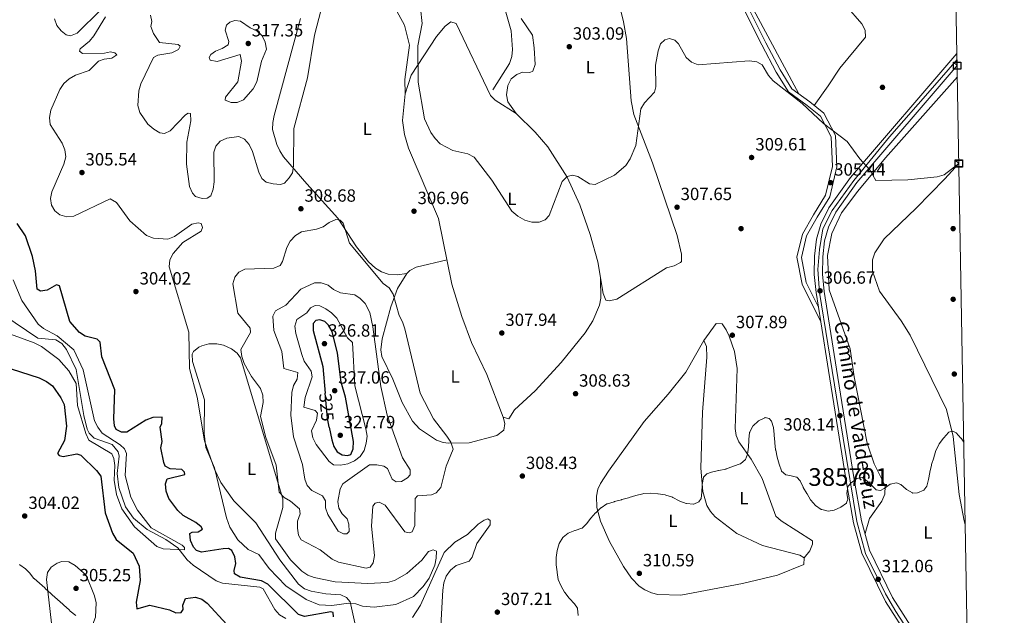
# Model space of a CAD drawing. Units: metres. Extents: x 615298 to 622276, y 4664606 to 4669349.
# Drawn here: x 621704 to 622261, y 4665952 to 4666289 of the extents above; entities that cross this region are included whole.
import ezdxf
from ezdxf.enums import TextEntityAlignment as Align

# ---------------------------------------------------------------- set-up
doc = ezdxf.new("R2010")
doc.units = ezdxf.units.M
doc.header["$MEASUREMENT"] = 0
for name, pattern in [('DGN Style 3', [122.03016, 87.1644, -34.86576]), ('DGN Style 4', [139.550204, 69.73152, -34.86576, 0.087164, -34.86576]), ('DGN Style 5', [61.01508, 26.14932, -34.86576])]:
    doc.linetypes.add(name, pattern=pattern)
for name, color, linetype, lineweight in [('Nivel 11', 7, 'Continuous', 0), ('Nivel 17', 7, 'Continuous', 0), ('Nivel 21', 7, 'Continuous', 0), ('Nivel 22', 7, 'Continuous', 0), ('Nivel 23', 7, 'Continuous', 0), ('Nivel 36', 7, 'Continuous', 0), ('Nivel 37', 7, 'Continuous', 0), ('Nivel 4', 7, 'Continuous', 0), ('Nivel 41', 7, 'Continuous', 0), ('Nivel 44', 7, 'Continuous', 0), ('Nivel 48', 7, 'Continuous', 0), ('Nivel 49', 7, 'Continuous', 0), ('Nivel 5', 7, 'Continuous', 0), ('Nivel 54', 7, 'Continuous', 0), ('Nivel 61', 7, 'Continuous', 0), ('Nivel 62', 7, 'Continuous', 0), ('Nivel 7', 7, 'Continuous', 0)]:
    doc.layers.add(name, color=color, linetype=linetype, lineweight=lineweight)
doc.styles.add('Style-Arial', font='txt')
doc.styles.add('Style-Arial Narrow', font='txt')
doc.styles.add('Style-Helvetica-Narrow-Oblique', font='txt')

# ---------------------------------------------------------------- blocks, each defined once
blk = doc.blocks.new('5PATER')
at = {"layer": 'Nivel 7', "linetype": 'Continuous', "lineweight": 0}
h = blk.add_hatch(color=51, dxfattribs=at)
edge = h.paths.add_edge_path()
edge.add_ellipse((0, 0), major_axis=(-1.1, -1.11), ratio=0.999422, start_angle=0, end_angle=360)
blk = doc.blocks.new('5PERFI')
at = {"layer": 'Nivel 17', "linetype": 'Continuous', "lineweight": 0}
h = blk.add_hatch(color=7, dxfattribs=at)
edge = h.paths.add_edge_path()
edge.add_arc((0, -0.01), 1.56, 315, 675)

msp = doc.modelspace()

# ---------------------------------------------------------------- linework, layer by layer
at = {"layer": 'Nivel 11', "color": 142, "linetype": 'DGN Style 3', "lineweight": 13}
for points in [[(621971.83, 4666249.61, 302.64), (621981.36, 4666264.43, 302.3), (621982.58, 4666268.35, 302.16), (621983.13, 4666272.4, 302), (621982.22, 4666282.88, 301.64), (621976.83, 4666302.47, 300.93), (621975.33, 4666314.39, 300.94), (621975.74, 4666328.59, 300.68), (621977.03, 4666336.22, 300.44), (621975.09, 4666345.17, 300.19), (621975.8, 4666353.14, 300.19), (621978.14, 4666364.81, 300.19), (621978.56, 4666389.23, 299.98), (621976.54, 4666402.37, 299.95), (621975.55, 4666414.02, 298.72)], [(621695.22, 4666121.88, 290.89), (621714.41, 4666108.96, 291.39), (621724.76, 4666107.89, 291.39), (621728.15, 4666105.87, 291.47), (621730.69, 4666102.54, 291.62), (621736.12, 4666091.07, 292.08), (621740.43, 4666065.02, 292.62), (621742.4, 4666057.32, 293.05), (621743.48, 4666055.04, 293.11), (621746.37, 4666052.23, 293.11), (621756.53, 4666048.75, 293.29), (621759.89, 4666044.57, 293.5), (621760.52, 4666042, 293.6), (621759.32, 4666032.24, 293.84), (621760.37, 4666024.34, 293.84), (621764.08, 4666013.46, 294.01), (621768.7, 4666006.93, 294.1), (621776.34, 4666000.51, 294.09), (621786.92, 4665994.89, 294.8), (621793.67, 4665990.19, 295.53), (621798.92, 4665983.48, 295.8), (621802.32, 4665980.44, 295.8), (621815.3, 4665971.47, 296.05), (621819.06, 4665970.16, 296.05), (621840.08, 4665967.96, 296.19), (621842.03, 4665967, 296.29), (621848.56, 4665955.19, 296.54), (621851.26, 4665952.24, 296.54), (621854.78, 4665950.16, 296.54)]]:
    msp.add_polyline3d(points, dxfattribs=at)
at = {"layer": 'Nivel 21', "color": 7, "linetype": 'Continuous', "lineweight": 0}
for points in [[(622157.45, 4666118.16, 306.37), (622146.86, 4666139.52, 305.88), (622143.95, 4666154.7, 305.88), (622147.08, 4666167.87, 305.88), (622153.3, 4666178.71, 306.13), (622160.22, 4666189.95, 305.64), (622164, 4666206.07, 305.64), (622163.25, 4666222.96, 305.64), (622157.23, 4666234.66, 305.39), (622149.8, 4666240.66, 305.39), (622139.25, 4666248.41, 305.15), (622132.3, 4666259.58, 305.15), (622124.07, 4666274.99, 304.17), (622114.69, 4666293.73, 303.92)], [(622240.76, 4665908.27, 314.81), (622222.14, 4665922.89, 314.74), (622213.27, 4665931.63, 313.59), (622207.76, 4665938.32, 313.23), (622194.04, 4665959.85, 312.11), (622180.74, 4665987.21, 311.7), (622176.04, 4666004.42, 311.14), (622171.72, 4666029.22, 309.86), (622161.85, 4666090.54, 307.7), (622157.45, 4666118.16, 307.29), (622156.13, 4666126.45, 307.17), (622154.82, 4666134.71, 307.05), (622153.75, 4666144.92, 306.81), (622153.97, 4666155.25, 306.23), (622155.11, 4666164.96, 305.98), (622157.44, 4666173.43, 306), (622162.05, 4666182.67, 305.82), (622174.22, 4666199.9, 305.55), (622234.5, 4666270.15, 304.14)], [(622240.66, 4665914.2, 314.8), (622225.19, 4665926.35, 314.74), (622216.67, 4665934.74, 313.59), (622211.49, 4665941.03, 313.23), (622198.06, 4665962.1, 312.11), (622185.06, 4665988.84, 311.7), (622180.54, 4666005.42, 311.14), (622176.25, 4666029.98, 309.86), (622166.39, 4666091.27, 307.7), (622159.38, 4666135.31, 307.05), (622158.36, 4666145.11, 306.81), (622158.56, 4666154.94, 306.23), (622159.64, 4666164.08, 305.98), (622161.76, 4666171.78, 306), (622166.01, 4666180.3, 305.82), (622177.86, 4666197.06, 305.55), (622234.62, 4666263.23, 304.22)]]:
    msp.add_polyline3d(points, dxfattribs=at)
at = {"layer": 'Nivel 21', "color": 7, "linetype": 'DGN Style 3', "lineweight": 0}
msp.add_polyline3d([(622156.13, 4666126.45, 306.37), (622149.25, 4666140.33, 305.88), (622146.51, 4666154.64, 305.88), (622149.43, 4666166.94, 305.88), (622155.45, 4666177.43, 306.13), (622162.57, 4666188.99, 305.64), (622166.51, 4666205.84, 305.64), (622165.73, 4666223.62, 305.64), (622159.21, 4666236.27, 305.39), (622151.33, 4666242.64, 305.39), (622141.12, 4666250.14, 305.15), (622134.47, 4666260.84, 305.15), (622126.29, 4666276.14, 304.17), (622116.88, 4666294.95, 303.92)], dxfattribs=at)
at = {"layer": 'Nivel 22', "color": 30, "linetype": 'DGN Style 5', "lineweight": 30, "elevation": 325, "flags": 128}
msp.add_lwpolyline([(621879.36, 4666058.58), (621878.35, 4666063.6), (621877.09, 4666077.67)], dxfattribs=at)
at = {"layer": 'Nivel 23', "color": 7, "linetype": 'DGN Style 4', "lineweight": 0}
msp.add_polyline3d([(622240.71, 4665911.23, 314.8), (622232.98, 4665917.26, 315.04), (622219.83, 4665928.04, 314.25), (622209.91, 4665938.82, 313.26), (622199.99, 4665954.14, 312.46), (622193.99, 4665964.19, 312.1), (622182.78, 4665987.05, 311.72), (622177.82, 4666005.16, 311.12), (622170.08, 4666052.27, 309.06), (622161.48, 4666105.65, 307.48), (622156.74, 4666134.77, 306.88), (622155.88, 4666147.71, 306.66), (622156.72, 4666159.19, 306.12), (622158.66, 4666170.84, 305.99), (622163.84, 4666181.19, 305.83), (622176.13, 4666198.23, 305.55), (622196.39, 4666222.82, 305.07), (622220.7, 4666250.58, 304.5), (622234.56, 4666266.69, 304.18)], dxfattribs=at)
at = {"layer": 'Nivel 36', "color": 92, "linetype": 'Continuous', "lineweight": 0}
for points in [[(622036.07, 4666327.76, 302.76), (622045.92, 4666287.99, 303.12), (622047.46, 4666278.53, 303.12), (622050.24, 4666243.33, 304.34), (622051.61, 4666235.46, 304.62), (622062.18, 4666208.21, 305.3), (622076.25, 4666166.98, 307.04), (622078.66, 4666156.39, 307.04), (622078.6, 4666152.38, 307.04), (622078.18, 4666151.76, 307.04), (622074.54, 4666149.87, 307.14), (622070.22, 4666148.79, 307.28), (622041.98, 4666131.06, 307.04), (622037.82, 4666130.01, 307.04), (622035.82, 4666130.43, 306.79), (622034.26, 4666134.24, 306.8), (622031.26, 4666152.11, 306.3), (622027.06, 4666167.54, 306.14), (622021.17, 4666184.33, 305.81), (622014.03, 4666199.99, 305.28), (622002.95, 4666217.22, 304.62), (621995.9, 4666225.64, 304.34), (621985.08, 4666236.16, 303.85), (621980.32, 4666242.79, 303.85), (621979.71, 4666246.76, 304.04), (621980.35, 4666251.96, 304.17), (621982.23, 4666255.8, 304.1), (621985.54, 4666258.24, 303.83), (621988.71, 4666259.43, 303.61), (621992.87, 4666259.24, 303.44), (621994.49, 4666260.06, 303.36)], [(621915.45, 4666297.8, 306.41), (621921.93, 4666286.06, 305.71), (621924.76, 4666274.85, 305.14), (621922.21, 4666255.32, 305.09), (621922.34, 4666247.23, 304.83)], [(622119.4, 4666295.1, 303.6), (622145.11, 4666247.21, 304.83)], [(622153.78, 4666240.67, 305.08), (622161.72, 4666251.74, 304.24), (622168.28, 4666261.82, 304.83), (622182.7, 4666279.34, 304.58), (622182.54, 4666283.34, 304.58), (622180.72, 4666286.92, 304.47), (622171.9, 4666297.14, 303.85)], [(621923.29, 4666145.58, 308.02), (621917.75, 4666144.69, 309), (621912.62, 4666145.05, 309.24), (621908.86, 4666146.44, 309.46), (621905.46, 4666148.59, 309.68), (621901.59, 4666152.14, 309.71), (621894.86, 4666160.55, 309.57), (621884.19, 4666176.87, 309.97), (621866.75, 4666196.21, 309), (621853.52, 4666211.54, 311.45), (621851.38, 4666214.89, 311.61), (621849.78, 4666218.58, 311.63), (621847.32, 4666227.11, 312.18), (621847.4, 4666231.11, 312.22), (621848.12, 4666235, 312.18), (621863.13, 4666289.95, 311.45)], [(621994.49, 4666260.06, 303.36), (621995.82, 4666263.94, 303.21), (621995.27, 4666273.22, 302.63), (621994.29, 4666280.4, 302.87), (621987.97, 4666289.94, 302.87)], [(621985.08, 4666236.16, 303.85), (621973.24, 4666243.68, 304.1), (621970.61, 4666246.25, 304.1), (621951.26, 4666287.07, 304.1), (621948.14, 4666288.01, 304.34), (621945.03, 4666285.61, 304.2), (621940.07, 4666279.64, 304.2), (621925.65, 4666257.83, 304.78), (621922.34, 4666247.23, 305.1), (621920.86, 4666232.11, 305.32), (621921.96, 4666224.18, 305.36), (621924.28, 4666216.52, 305.47), (621941.26, 4666176.63, 306.69), (621948.79, 4666139.41, 307.28), (621954.4, 4666121.22, 307.3), (621959.89, 4666106.42, 307.53), (621968.52, 4666088.38, 307.76), (621977.7, 4666064.26, 308.51), (621980.95, 4666063.19, 308.51), (621984.19, 4666068.26, 308.51), (621995.9, 4666079.16, 308.3), (622010.48, 4666095.03, 307.35), (622024.14, 4666111.98, 307.28), (622028.43, 4666118.67, 306.95), (622032.33, 4666127.58, 306.79), (622033.08, 4666131.5, 306.79), (622032.88, 4666142.42, 306.79)], [(622182.5, 4665998.25, 311.2), (622185.06, 4666006.85, 310.95), (622191.92, 4666016.66, 310.23), (622193.71, 4666020.53, 309.98), (622193.85, 4666025.24, 309.97), (622187.7, 4666037.77, 309.97), (622183.74, 4666049.42, 309.66), (622176.32, 4666086.98, 308.01), (622174.1, 4666102.86, 307.83), (622162.29, 4666136.32, 306.3), (622161.31, 4666155.78, 306.3), (622163.65, 4666168.08, 306.3), (622169.2, 4666179.9, 306.13), (622178.35, 4666192.12, 305.69), (622194.06, 4666211.03, 305.12), (622234.73, 4666256.84, 304.23)], [(622235.58, 4666207.87, 305), (622227.68, 4666199.17, 305.08), (622211.45, 4666182.51, 305.16), (622193.26, 4666165.23, 306.13), (622187.97, 4666157.26, 306.3), (622186.66, 4666153.35, 306.38), (622186.74, 4666146.75, 306.54), (622190.67, 4666135.43, 307.02), (622202.94, 4666118.79, 307.02), (622207.94, 4666110.54, 307.15), (622228.64, 4666068.42, 309.3), (622232.36, 4666053.26, 310.29), (622235.72, 4666020.32, 310.95), (622238.49, 4666005.5, 311.76), (622239.12, 4666003.33, 312)], [(621977.7, 4666064.26, 308.26), (621978.63, 4666060.6, 308.51), (621978.14, 4666056.73, 309.16), (621974.14, 4666053.83, 309.57), (621958.57, 4666049.6, 309.73), (621946.79, 4666049.37, 309.96), (621943.77, 4666049.78, 309.98), (621940, 4666051.07, 310.26), (621930.41, 4666057.65, 311.2), (621926.45, 4666061.94, 311.45), (621920.65, 4666072.45, 311.44), (621915.4, 4666085.64, 311.94), (621909.2, 4666098.56, 313.32), (621908.48, 4666102.36, 313.41), (621909.23, 4666108.49, 313.41), (621914.17, 4666126.68, 310.58), (621918.04, 4666137.05, 309.3), (621923.29, 4666145.58, 308.91), (621924.98, 4666147.19, 308.75), (621928.57, 4666149.13, 308.56), (621945.99, 4666153.22, 307.53)], [(622091.34, 4666107.52, 307.53), (622098.19, 4666117.16, 307.53), (622101.58, 4666116.96, 307.77), (622103.92, 4666113.66, 307.92), (622105.64, 4666110.07, 308.01), (622108.62, 4666101.34, 308.02), (622110.18, 4666091.71, 308.02), (622108.99, 4666057.7, 309.49), (622109.52, 4666053.76, 309.49), (622111.09, 4666050.13, 309.49), (622117.98, 4666040.3, 309.71), (622124.29, 4666029.44, 310.41), (622132.05, 4666008.02, 311.2), (622135.08, 4666005.38, 311.21), (622152.71, 4665994.16, 311.69), (622152.8, 4665992.27, 311.94), (622151.35, 4665988.53, 312.14), (622148.12, 4665984.59, 312.67)], [(621935.48, 4665988.18, 305.32), (621938.13, 4665989.12, 305.81), (621940, 4665988.33, 306.06), (621939.92, 4665984.34, 306.3), (621939.03, 4665980.44, 306.18), (621935.9, 4665973.01, 305.96), (621932.55, 4665968.28, 305.81), (621926.94, 4665962.62, 305.04), (621916.99, 4665958.14, 304.62), (621904.82, 4665956.56, 304.58), (621898.18, 4665957.08, 304.58), (621894.44, 4665958.54, 304.83), (621890.45, 4665958.92, 304.86), (621880.87, 4665957.57, 303.85), (621873.72, 4665957.84, 303.6), (621866.32, 4665960.84, 303.59), (621854.74, 4665968.57, 303.84), (621845.41, 4665978.39, 303.85), (621839.56, 4665986.42, 303.85), (621833.47, 4665989.31, 303.85), (621827.58, 4665994.73, 303.67), (621823.09, 4666001.85, 303.69), (621821.17, 4666007.26, 303.85), (621814.36, 4666035.52, 304.1), (621809.45, 4666046.92, 304.34), (621808.52, 4666054.86, 304.56), (621808.76, 4666073.91, 304.83), (621801.94, 4666095.77, 305.57), (621801.86, 4666099.76, 305.57), (621802.56, 4666101.28, 305.57), (621805.64, 4666103.88, 305.3), (621807.27, 4666104.57, 305.32), (621811.19, 4666105.63, 305.88), (621815.83, 4666105.77, 306.79), (621819.59, 4666104.95, 307.57), (621824.06, 4666102.83, 308.51), (621827.34, 4666100.36, 309.07), (621829.22, 4666097.71, 309.24), (621853.08, 4666017.88, 308.86), (621853.18, 4666013.11, 308.15), (621848.97, 4665998.52, 305.81), (621849.03, 4665995.26, 305.32), (621857.36, 4665983.43, 305.32), (621863.8, 4665976.89, 305.26), (621867.23, 4665974.79, 305.14), (621870.91, 4665973.34, 305.08), (621882.68, 4665970.99, 305.54), (621901.19, 4665969.91, 305.57), (621912.39, 4665970.59, 305.57), (621916.24, 4665971.64, 305.57), (621923.24, 4665975.62, 305.57), (621931.77, 4665983.24, 305.57), (621935.48, 4665988.18, 305.32)], [(622091.34, 4666107.52, 307.53), (622092.81, 4666104.15, 307.88), (622092.96, 4666098.21, 308.18), (622090.52, 4666066.91, 308.26), (622089.57, 4666035.27, 309.49), (622090.67, 4666022.14, 309.81), (622093.02, 4666014.24, 309.98), (622095.03, 4666010.73, 310.19), (622097.61, 4666007.7, 310.5), (622109.98, 4665998.28, 311.12), (622124.44, 4665991.44, 311.39), (622145.52, 4665986.03, 311.94), (622148.12, 4665984.59, 312.18), (622147.91, 4665980.71, 312.43), (622132.98, 4665974.79, 312.21), (622113.09, 4665970.04, 311.72), (622078.28, 4665963.34, 311.2), (622065.28, 4665963.82, 311.58), (622061.74, 4665964.69, 311.69), (622057.99, 4665966.33, 311.77), (622054.62, 4665968.56, 311.79), (622050.36, 4665972.96, 311.69), (622045.9, 4665979.62, 311.1), (622037.98, 4665993.8, 310.31), (622032.75, 4666005.24, 310.22), (622030.84, 4666013, 310.24), (622030.57, 4666019.36, 310.02), (622031.41, 4666023.32, 309.69), (622032.92, 4666026.67, 309.49), (622037.27, 4666033.56, 309.31), (622057.55, 4666061.7, 309.48), (622071.13, 4666077.19, 309), (622081.1, 4666089.65, 307.6), (622091.34, 4666107.52, 307.53)], [(621704.09, 4665980.66, 303.51), (621704.25, 4665980.58, 303.52), (621707.46, 4665978.2, 303.33), (621709.68, 4665975.95, 303.27), (621712.24, 4665972.88, 303.51), (621712.37, 4665972.76, 303.52), (621715.36, 4665970.11, 303.74), (621718.36, 4665967.47, 303.97), (621718.9, 4665966.97, 304.01), (621721.81, 4665964.23, 304.2), (621722.59, 4665963.51, 304.25), (621725.6, 4665960.88, 304.38), (621728.63, 4665958.27, 304.47), (621729.25, 4665957.72, 304.5), (621732.16, 4665954.99, 304.71), (621732.82, 4665954.38, 304.74), (621735.96, 4665951.88, 304.75)]]:
    msp.add_polyline3d(points, dxfattribs=at)
at = {"layer": 'Nivel 4', "color": 30, "linetype": 'Continuous', "lineweight": 30, "flags": 128}
for points, elevation in [([(621796.62, 4666008.58), (621793.74, 4666011.36), (621788.58, 4666018.1), (621787.09, 4666022.3), (621786.66, 4666026.42), (621787.75, 4666029.32), (621797.62, 4666031.69), (621797.49, 4666033.08), (621795.98, 4666034.45), (621789.41, 4666035), (621786.62, 4666036.49), (621785.79, 4666038.52), (621784.06, 4666046.73), (621784.75, 4666050.46), (621783.69, 4666058.5), (621784.66, 4666060.54), (621784.89, 4666064.18), (621779.53, 4666063.96), (621775.55, 4666062.43), (621764.87, 4666055.71), (621761.83, 4666055.67), (621758.88, 4666057.18), (621757.9, 4666059.3), (621757.57, 4666063.22), (621758.07, 4666079.66), (621750.72, 4666098.39), (621749.69, 4666106.61), (621748.08, 4666108.4), (621741.33, 4666109.98), (621738.04, 4666112.15), (621732.65, 4666118.42), (621726.76, 4666138.5), (621724.98, 4666139.16), (621719.72, 4666136.03), (621715.91, 4666135.44), (621714.13, 4666136.66), (621713.17, 4666147.12), (621711.49, 4666155.07), (621707.47, 4666166.87), (621702.78, 4666173.86)], 300), ([(621879.36, 4666058.58), (621880.82, 4666051.32), (621881.98, 4666047.49), (621883.79, 4666044.63), (621886.58, 4666042.83), (621889.72, 4666042.45), (621891.53, 4666043.12), (621892.94, 4666046.23), (621893.03, 4666050.47), (621888.48, 4666075.44), (621886.02, 4666083.95), (621884.12, 4666100.39), (621881.1, 4666112.6), (621878.93, 4666116.24), (621876.92, 4666118.34), (621873.98, 4666119.3), (621871.79, 4666118.96), (621870.34, 4666117.2), (621870.32, 4666113.15), (621875.74, 4666092.89), (621877.09, 4666077.67)], 325), ([(621699.46, 4666091.53), (621715.33, 4666086.39), (621719.46, 4666084.37), (621722.75, 4666081.89), (621727.54, 4666075.1), (621729.31, 4666071.42), (621730.65, 4666059.05), (621729.66, 4666050.9), (621725.6, 4666043.64), (621726.5, 4666042.54), (621728.9, 4666041.87), (621736.48, 4666043.49), (621738.73, 4666042.59), (621747.76, 4666034.02), (621750.05, 4666030.74), (621752.5, 4666010.07), (621756.67, 4665998.52), (621758.76, 4665994.93), (621768.43, 4665987.17), (621771.91, 4665979.74), (621772.4, 4665971.66), (621770.04, 4665959.48), (621770.43, 4665955.72), (621777.92, 4665957.68), (621788.92, 4665955.07), (621792.63, 4665953.35), (621795.57, 4665953.6), (621796.63, 4665955.17), (621796.58, 4665957.69), (621797.96, 4665961.47), (621803.72, 4665962.16), (621807.35, 4665961.16), (621810.28, 4665958.89), (621821.46, 4665946.76)], 300), ([(621881.72, 4665951.12), (621881.62, 4665953.49), (621880.24, 4665954.03), (621865.41, 4665951.3), (621861.91, 4665952.46), (621844.64, 4665969.63), (621841.03, 4665971.51), (621828.89, 4665973.51), (621825.74, 4665975.48), (621825.62, 4665977.28), (621826.48, 4665981.32), (621825.89, 4665985.04), (621824.32, 4665988.72), (621822.29, 4665989.74), (621819.25, 4665989.65), (621807.03, 4665987.7), (621804.27, 4665988.58), (621802.56, 4665990.56), (621800.9, 4665994.25), (621800.44, 4665998.23), (621801.82, 4665998.96), (621805.21, 4665999.2), (621807.61, 4666000.74), (621806.87, 4666002.04), (621803.83, 4666004.47), (621796.62, 4666008.58)], 300)]:
    msp.add_lwpolyline(points, dxfattribs=dict(at, elevation=elevation))
at = {"layer": 'Nivel 49', "color": 7, "linetype": 'Continuous', "lineweight": 0, "extrusion": (-0.000200401, 0.011556, 0.999933), "elevation": 54104.92, "flags": 128}
msp.add_lwpolyline([(622234.55, 4665956.47), (622234.67, 4665949.55)], dxfattribs=at)
at = {"layer": 'Nivel 5', "color": 30, "linetype": 'Continuous', "lineweight": 0, "flags": 128}
for points, elevation in [([(621723.85, 4666289.75), (621725.16, 4666286.02), (621727.72, 4666282.89), (621730.5, 4666280.72), (621732.89, 4666280.12), (621736.71, 4666281.62), (621750.07, 4666294.91)], 305), ([(621874.78, 4666294.94), (621871.04, 4666280.51), (621867.11, 4666256.35), (621859.35, 4666227.64), (621859.08, 4666206.54), (621858.51, 4666202.58), (621856.69, 4666199.78), (621854.05, 4666196.62), (621851.72, 4666195.97), (621847.68, 4666196.24), (621843.66, 4666197.29), (621841.26, 4666199.4), (621839.53, 4666202.84), (621835.99, 4666214.67), (621834.08, 4666218.5), (621831.48, 4666221.55), (621828.26, 4666223.12), (621821.38, 4666222.2), (621817.6, 4666220.39), (621815.23, 4666217.68), (621814.13, 4666214.23), (621814.17, 4666197.46), (621813.69, 4666193.3), (621812.37, 4666189.52), (621810.31, 4666188.16), (621807.54, 4666188.03), (621803.68, 4666189.05), (621801.95, 4666191.04), (621800.39, 4666194.72), (621798.63, 4666207.43), (621798.76, 4666219.89), (621801.08, 4666231.98), (621800.9, 4666236.04)], 310), ([(622235.58, 4666207.74), (622227.23, 4666201.38), (622223.22, 4666200.29), (622206.8, 4666198.49), (622188.68, 4666198.22), (622185.18, 4666204.24), (622179.49, 4666210.38), (622172.34, 4666220.25), (622158.96, 4666230.5), (622146.85, 4666241.81), (622130.57, 4666254.66), (622127.83, 4666257.58), (622124.31, 4666263.62), (622121.21, 4666265.43), (622117.01, 4666265.88), (622088, 4666263.65), (622084.25, 4666265.2), (622081.22, 4666267.81), (622077.01, 4666275.56), (622074.79, 4666277.66), (622071.88, 4666278.54), (622069.14, 4666277.88), (622066.78, 4666275.57), (622065.36, 4666271.64), (622064.01, 4666263.54), (622064.06, 4666251.15), (622063.33, 4666248.14), (622057.71, 4666242.13), (622055.68, 4666238.68), (622052.83, 4666218.08), (622049.63, 4666210.44), (622047.2, 4666206.68), (622040.78, 4666201.12), (622029.85, 4666196), (622026.51, 4666196.22), (622020.07, 4666200.47), (622017, 4666201.15), (622014.06, 4666200.39), (622011.15, 4666197.6), (622003.72, 4666178.3), (622001.56, 4666175.92), (621998.19, 4666174.5), (621994.03, 4666174.54), (621990.05, 4666175.7), (621986.13, 4666177.94), (621982.74, 4666180.74), (621971.44, 4666198.46), (621961.39, 4666211.47), (621957.78, 4666213.19), (621949.2, 4666215.26), (621942.07, 4666218.96), (621939.2, 4666221.9), (621936.86, 4666225.45), (621933.27, 4666233.08), (621929.64, 4666253.77), (621929.56, 4666274.44), (621931.86, 4666287.15), (621931.02, 4666295.71)], 305), ([(621752.76, 4666290.89), (621746.2, 4666280.18), (621743.79, 4666277), (621738.5, 4666272.74), (621738.06, 4666271.36), (621739.81, 4666270.08), (621752.18, 4666270.29), (621755.53, 4666270.99), (621758.14, 4666270.42), (621759.2, 4666269.37), (621756.28, 4666267.53), (621752.11, 4666266.85), (621748.84, 4666265.68), (621743.56, 4666260.48), (621735.83, 4666257.89), (621732.24, 4666255.68), (621729.18, 4666253.06), (621726.87, 4666249.8), (621721.89, 4666238.03), (621721.08, 4666233.85), (621721.46, 4666229.86)], 305), ([(621800.9, 4666236.04), (621799.5, 4666236.39), (621798, 4666235.33), (621789.39, 4666226.25), (621786.15, 4666224.84), (621783.46, 4666225.22), (621780.09, 4666227.16), (621776.81, 4666229.99), (621772.24, 4666236.68), (621771, 4666240.59), (621771.67, 4666248.92), (621772.75, 4666252.84), (621780, 4666267.78), (621782.38, 4666269.13), (621790.32, 4666270.44), (621794.08, 4666272.29), (621795.02, 4666274.26), (621793.89, 4666275.19), (621783.37, 4666276.24), (621779.9, 4666281.42), (621778.5, 4666285.36), (621779.06, 4666288.16), (621778.23, 4666291.71)], 310), ([(621834.59, 4666284.65), (621838.35, 4666282.9), (621841.37, 4666280.08), (621843.16, 4666276.57), (621843.78, 4666272.51), (621841.07, 4666265.75), (621838.36, 4666253.98), (621836.37, 4666250.17), (621830.91, 4666243.93), (621827.34, 4666242.33), (621823.87, 4666242.34), (621820.56, 4666243.7), (621820.66, 4666245.36), (621827.72, 4666254.02), (621829.7, 4666265.67), (621829, 4666269.48), (621815.88, 4666265.58), (621812.04, 4666266.23), (621811.43, 4666267.85), (621812.3, 4666269.57), (621814.98, 4666271.5), (621818.73, 4666272.9), (621822.18, 4666275.02), (621822.54, 4666276.87), (621820.49, 4666283.28), (621821.19, 4666286.09), (621823.03, 4666287.85), (621826, 4666288.82), (621829.14, 4666288.43), (621834.59, 4666284.65)], 315), ([(621721.46, 4666229.86), (621728.23, 4666219.34), (621729.82, 4666215.5), (621730.33, 4666211.53), (621729.22, 4666207.39), (621722.44, 4666191.84), (621721.71, 4666187.91), (621722.25, 4666184.2), (621724.14, 4666180.92), (621726.95, 4666178.72), (621730.83, 4666177.64), (621734.82, 4666177.98), (621755.46, 4666187.71), (621758.99, 4666185.8), (621766.48, 4666175.33), (621776.04, 4666167.06), (621779.97, 4666165.48), (621787.99, 4666164.96), (621791.74, 4666166.4), (621801.66, 4666173.54), (621805.22, 4666174.18), (621806.9, 4666173.74), (621807.63, 4666171.62), (621806.9, 4666169.45), (621796.5, 4666163.16), (621790.97, 4666156.9), (621789.13, 4666153.28), (621788.81, 4666149.29), (621799.88, 4666112.29), (621800.21, 4666091.72), (621804.72, 4666075.49), (621808.79, 4666050.79), (621814.49, 4666034.66), (621818.05, 4666027.26), (621825.35, 4666016.88), (621837.87, 4666004.42), (621851.33, 4665983.33), (621861.88, 4665969.54), (621865.43, 4665967.05), (621869.21, 4665965.68), (621877.4, 4665964.12), (621885.92, 4665963.53), (621889.13, 4665962.08), (621891.26, 4665959.66), (621893.92, 4665947.74)], 305), ([(621909.88, 4666139.82), (621913.3, 4666137.37), (621915.6, 4666133.86), (621918.95, 4666121.7), (621920.78, 4666118.15), (621922.07, 4666114.12), (621930.75, 4666077.76), (621938.28, 4666063.21), (621945.98, 4666053.35), (621948.16, 4666049.96), (621949.55, 4666046.14), (621945.48, 4666036.44), (621942.41, 4666024.32), (621939.84, 4666021.35), (621937.12, 4666020.25), (621929.3, 4666019.61), (621928.02, 4666018.06), (621927.7, 4666002.84), (621926.27, 4665999.21), (621924.52, 4665998.6), (621922.16, 4665999.3), (621910.91, 4666014.37), (621907.54, 4666015.99), (621905.34, 4666015.52), (621904.09, 4666013.81), (621903.34, 4666002.45), (621904.92, 4665985.91), (621904.25, 4665981.74), (621902.46, 4665979.15), (621900.33, 4665978.61), (621884.53, 4665982.03), (621880.97, 4665983.85), (621874.27, 4665989.12), (621863.5, 4665994.66), (621861.91, 4665997.41), (621861.35, 4666001.28), (621861.48, 4666005.28), (621862.87, 4666009.34), (621862.48, 4666012.3), (621857.5, 4666016.65), (621853.88, 4666018.65), (621850.99, 4666021.74), (621849.3, 4666036.97), (621843.44, 4666052.57), (621840.44, 4666064.56), (621841.9, 4666072.56), (621841.73, 4666076.61), (621840.52, 4666080.43), (621835.46, 4666087.15), (621831.18, 4666094.5), (621829.85, 4666098.45), (621829.29, 4666102.44), (621834.76, 4666112.03), (621834.56, 4666114.61), (621827.64, 4666123.14), (621824.81, 4666139.74), (621825.98, 4666143.51), (621828.28, 4666146.29), (621831.53, 4666147.96), (621847.93, 4666148.58), (621851.62, 4666150.11), (621852.96, 4666152.26), (621855.31, 4666160.18), (621857.31, 4666163.86), (621860.2, 4666167.02), (621863.66, 4666169.03), (621872.1, 4666170.56), (621875.83, 4666172), (621879.25, 4666174.46), (621883.08, 4666176.11), (621885.51, 4666175.67), (621887.27, 4666173.97), (621890.77, 4666162.78), (621909.88, 4666139.82)], 310), ([(621700.57, 4666141.98), (621705.36, 4666130.2), (621714.6, 4666116.88), (621717.67, 4666114.32), (621725.4, 4666110.22), (621734.8, 4666102.28), (621740.09, 4666090.9), (621746.5, 4666062.08), (621748.37, 4666058.43), (621750.81, 4666055.18), (621761.01, 4666048.59), (621763.43, 4666046.33), (621764.61, 4666043.58), (621763.9, 4666031.1), (621767.02, 4666018.86), (621770.92, 4666011.48), (621778.53, 4666001.51), (621796.21, 4665991.67), (621797.52, 4665990.41), (621797.39, 4665989.02), (621785.32, 4665989.58), (621781.8, 4665990.99), (621769.24, 4666002), (621762.1, 4666012.22), (621759.05, 4666020.29), (621757.76, 4666028.46), (621758.09, 4666036.89), (621757.51, 4666040.85), (621756.38, 4666043.34), (621743.28, 4666051.22), (621741.61, 4666054.96), (621736.91, 4666070.79), (621736.09, 4666083.14), (621732.02, 4666090.37)], 295), ([(621902.28, 4666123.4), (621903.97, 4666115.4), (621908.46, 4666081.51), (621912.11, 4666065.3), (621920.85, 4666041.22), (621925.21, 4666034.44), (621925.15, 4666031.55), (621923.7, 4666029.85), (621920.29, 4666027.75), (621917.23, 4666027.6), (621915.01, 4666029), (621912.31, 4666035.03), (621910.15, 4666036.36), (621906.25, 4666037.26), (621902.12, 4666037.2), (621887.07, 4666026.44), (621885.47, 4666023.58), (621884.22, 4666016.35), (621884.79, 4666012.61), (621886.71, 4666009.48), (621889.54, 4666006.53), (621890.5, 4666003.49), (621890.72, 4665999.49), (621889.23, 4665998.06), (621887.37, 4665998.16), (621884.32, 4665999.7), (621878.5, 4666008.97), (621877.27, 4666012.83), (621877.16, 4666016.88), (621875.62, 4666019.68), (621869.58, 4666022.63), (621866.85, 4666025.56), (621865.6, 4666029.14), (621864.17, 4666037.39), (621859.11, 4666053.05), (621857.56, 4666065.28), (621858.14, 4666078.13), (621859.19, 4666082.16), (621861.19, 4666085.65), (621861.66, 4666089.43), (621853.74, 4666091.65), (621852.6, 4666101.44), (621848.09, 4666113.17), (621847.49, 4666121.34), (621848.9, 4666124.33), (621854.88, 4666127.55), (621863.36, 4666136.62), (621870.95, 4666140.19), (621874.87, 4666140.17), (621878.68, 4666138.94), (621881.86, 4666136.48), (621885.65, 4666134.61), (621893.81, 4666133.35), (621896.92, 4666131.42), (621899.61, 4666128.46), (621902.28, 4666123.4)], 315), ([(621892.54, 4666106.45), (621893.84, 4666081.9), (621900.06, 4666057.65), (621900.81, 4666053.46), (621900.3, 4666049.49), (621899.09, 4666045.27), (621896.91, 4666041.92), (621893.67, 4666039.4), (621889.91, 4666037.74), (621885.81, 4666036.95), (621881.76, 4666037.24), (621879.24, 4666039), (621871.92, 4666048.67), (621870.01, 4666052.5), (621869.31, 4666056.44), (621872.14, 4666062.48), (621872.68, 4666066.39), (621871.42, 4666067.89), (621865.04, 4666069.76), (621865.66, 4666075.25), (621869.64, 4666086.95), (621869.13, 4666090.3), (621865.17, 4666095.92), (621863.8, 4666099.74), (621860.45, 4666111.56), (621859.96, 4666115.74), (621861, 4666119.38), (621866.68, 4666123.25), (621868.66, 4666126.04), (621871.45, 4666127.46), (621874.02, 4666127.21), (621877.39, 4666125.53), (621880.62, 4666123.18), (621883.56, 4666120.25), (621889.64, 4666109.08), (621892.54, 4666106.45)], 320), ([(621732.02, 4666090.37), (621726.37, 4666096.82), (621716.53, 4666104.22), (621712.49, 4666106.32), (621693.33, 4666113.19)], 295), ([(622030.11, 4666010.02), (622033.01, 4666012.77), (622033.15, 4666012.89), (622036.48, 4666015.11), (622036.7, 4666015.18), (622040.54, 4666016.26), (622040.78, 4666016.33), (622044.63, 4666017.41), (622044.86, 4666017.48), (622048.71, 4666018.57), (622049.05, 4666018.67), (622052.87, 4666019.87), (622052.88, 4666019.88), (622056.77, 4666020.82), (622057.33, 4666020.91), (622061.32, 4666021.14), (622061.34, 4666021.14), (622065.33, 4666020.8), (622065.39, 4666020.8), (622069.34, 4666020.16), (622069.7, 4666020.09), (622073.49, 4666018.82), (622073.73, 4666018.72), (622077.27, 4666016.86), (622077.64, 4666016.68), (622081.38, 4666015.24), (622081.47, 4666015.22), (622085.46, 4666014.95), (622085.68, 4666014.97), (622088.43, 4666016.15), (622089.7, 4666018.18), (622090.19, 4666021.77), (622090.27, 4666025.77), (622090.28, 4666026.03), (622091.09, 4666029.94), (622091.19, 4666030.18), (622092.98, 4666032.09), (622095.72, 4666033.01), (622099.61, 4666033.96), (622099.8, 4666034), (622103.72, 4666034.81), (622103.99, 4666034.89), (622107.76, 4666036.22), (622108.13, 4666036.35), (622111.9, 4666037.7), (622112.07, 4666037.76), (622114.95, 4666040.27), (622116.04, 4666043.17), (622116.58, 4666047.14), (622116.58, 4666047.17), (622116.66, 4666051.17), (622116.67, 4666051.44), (622117.22, 4666055.4), (622117.27, 4666055.64), (622119.1, 4666059.19), (622119.15, 4666059.25), (622122.07, 4666061.98), (622122.19, 4666062.06), (622125.78, 4666063.84), (622125.93, 4666063.89), (622128.28, 4666063.48), (622129.59, 4666061.86), (622130.69, 4666058.29), (622131.09, 4666054.31), (622131.12, 4666053.96), (622131.42, 4666049.97), (622131.44, 4666049.69), (622131.93, 4666045.72), (622131.97, 4666045.51), (622132.82, 4666041.6), (622132.86, 4666041.43), (622133.84, 4666037.56), (622133.86, 4666037.51), (622135.25, 4666033.76), (622135.32, 4666033.62), (622137.59, 4666031.52), (622139.89, 4666031.21), (622143.77, 4666030.23), (622143.83, 4666030.2), (622145.84, 4666028.1), (622147.53, 4666024.48), (622147.56, 4666024.42), (622149.64, 4666021), (622149.75, 4666020.82), (622151.72, 4666017.34), (622151.78, 4666017.24), (622154.41, 4666014.22), (622154.44, 4666014.2), (622157.73, 4666011.94), (622157.99, 4666011.81), (622161.72, 4666010.91), (622165.08, 4666011.51), (622168.71, 4666013.17), (622168.82, 4666013.23), (622172.08, 4666015.54), (622172.1, 4666015.58), (622172.71, 4666017.67), (622172.27, 4666021.02), (622172.84, 4666024.97), (622172.92, 4666025.12), (622174.66, 4666026.93)], 310), ([(622174.66, 4666026.93), (622177.82, 4666029.37), (622177.84, 4666029.39), (622180.89, 4666029.94), (622182.66, 4666028.87), (622185.6, 4666026.16), (622185.74, 4666026.03), (622188.54, 4666023.19), (622188.76, 4666022.99), (622191.27, 4666022.63), (622193.4, 4666023.87), (622196.67, 4666026.17), (622196.74, 4666026.21), (622200.36, 4666027.01), (622202.76, 4666026.09), (622205.73, 4666023.42), (622205.88, 4666023.3), (622209.31, 4666021.23), (622209.49, 4666021.16), (622212.16, 4666021.26), (622215.85, 4666022.83), (622217.44, 4666025.11), (622218.39, 4666028.9), (622219.1, 4666032.83), (622219.15, 4666033.04), (622220.06, 4666036.94), (622220.16, 4666037.29), (622221.33, 4666041.11), (622221.43, 4666041.42), (622222.59, 4666045.25), (622224.37, 4666048.84), (622224.52, 4666049.07), (622226.89, 4666052.29), (622227.06, 4666052.51), (622229.65, 4666055.55), (622229.75, 4666055.64), (622232.23, 4666056.26), (622234, 4666055.25), (622236.73, 4666052.32), (622236.82, 4666052.21), (622238.31, 4666050.09)], 310), ([(622020.25, 4665951.78), (622019.83, 4665955.76), (622019.77, 4665955.96), (622018.13, 4665958.56), (622015.35, 4665961.44), (622015.11, 4665961.71), (622012.62, 4665964.83), (622012.46, 4665965.05), (622010.48, 4665968.53), (622010.48, 4665968.54), (622008.97, 4665972.25), (622008.96, 4665972.32), (622008.37, 4665976.28), (622008.33, 4665976.55), (622007.73, 4665980.51), (622007.7, 4665980.73), (622007.68, 4665984.73), (622007.68, 4665984.74), (622008.32, 4665988.69), (622008.33, 4665988.74), (622009.47, 4665992.57), (622009.49, 4665992.62), (622011.47, 4665996.09), (622011.62, 4665996.27), (622014.55, 4665998.58), (622018.32, 4665999.92), (622018.49, 4665999.98), (622022.26, 4666001.31), (622022.48, 4666001.39), (622024.99, 4666003.76), (622027.39, 4666006.95), (622027.42, 4666006.99), (622030.08, 4666009.99), (622030.11, 4666010.02)], 310), ([(621926.52, 4665950.78), (621931.08, 4665957.65), (621944.43, 4665987.58), (621950.39, 4665993.38), (621957.6, 4665997.78), (621963.67, 4666003.65), (621966.95, 4666005.94), (621969.02, 4666006.51), (621970.39, 4666005.71), (621970.33, 4666003.14), (621962.87, 4665992.71), (621960.13, 4665984.9), (621958.49, 4665982.68), (621951.19, 4665980.2), (621948.04, 4665977.47), (621945.58, 4665974.1), (621944.1, 4665970.38), (621943.7, 4665966.18), (621942.56, 4665946.05)], 305), ([(621728.01, 4665982.46), (621732.01, 4665982.21), (621735.63, 4665980.24), (621741.8, 4665974.64), (621746.58, 4665963.09), (621747.4, 4665959.06), (621747.13, 4665950.83), (621745.54, 4665947.05), (621742.82, 4665944.12), (621739.01, 4665941.97), (621735.09, 4665941.15), (621731.08, 4665941.13), (621727.15, 4665941.94), (621724.39, 4665943.98), (621722.16, 4665947.54), (621719.36, 4665972.2), (621719.93, 4665976.15), (621722.02, 4665979.17), (621725.4, 4665981.51), (621728.01, 4665982.46)], 305)]:
    msp.add_lwpolyline(points, dxfattribs=dict(at, elevation=elevation))
at = {"layer": 'Nivel 54', "color": 9, "linetype": 'Continuous', "lineweight": 0}
msp.add_polyline3d([(622211.49, 4665941.03, 313.23), (622198.06, 4665962.1, 312.11), (622185.06, 4665988.84, 311.7), (622180.54, 4666005.42, 311.14), (622176.25, 4666029.98, 309.86), (622166.39, 4666091.27, 307.7), (622159.38, 4666135.31, 307.05), (622158.36, 4666145.11, 306.81), (622158.56, 4666154.94, 306.23), (622159.64, 4666164.08, 305.98), (622161.76, 4666171.78, 306), (622166.01, 4666180.3, 305.82), (622177.86, 4666197.06, 305.55), (622234.62, 4666263.23, 304.22), (622234.5, 4666270.15, 304.14), (622174.22, 4666199.9, 305.55), (622162.05, 4666182.67, 305.82), (622157.44, 4666173.43, 306), (622155.11, 4666164.96, 305.98), (622153.97, 4666155.25, 306.23), (622153.75, 4666144.92, 306.81), (622154.82, 4666134.71, 307.05), (622156.13, 4666126.45, 307.17), (622157.45, 4666118.16, 307.29), (622161.85, 4666090.54, 307.7), (622171.72, 4666029.22, 309.86), (622176.04, 4666004.42, 311.14), (622180.74, 4665987.21, 311.7), (622194.04, 4665959.85, 312.11), (622207.76, 4665938.32, 313.23)], dxfattribs=at)
at = {"layer": 'Nivel 61', "color": 7, "linetype": 'Continuous', "lineweight": 0, "flags": 128}
msp.add_lwpolyline([(615297.5, 4669232.73), (618739.33, 4669289.85), (622181.17, 4669348.7), (622221.25, 4667035.57), (622261.29, 4664722.46), (618817.21, 4664663.62), (615373.1, 4664606.48), (615335.31, 4666919.6)], close=True, dxfattribs=at)
at = {"layer": 'Nivel 62', "color": 7, "linetype": 'Continuous', "lineweight": 30, "elevation": 304.22, "flags": 128}
msp.add_lwpolyline([(622234.62, 4666263.23), (622232.62, 4666265.23), (622236.62, 4666265.23), (622236.62, 4666261.23), (622232.62, 4666261.23), (622232.62, 4666265.23)], dxfattribs=at)
at = {"layer": 'Nivel 62', "color": 131, "linetype": 'Continuous', "lineweight": 30, "elevation": 305, "flags": 128}
for points in [[(622235.58, 4666207.87), (622233.58, 4666209.87), (622237.58, 4666209.87), (622237.58, 4666205.87), (622233.58, 4666205.87), (622233.58, 4666209.87)], [(622235.58, 4666207.87), (622233.58, 4666209.87), (622237.58, 4666209.87), (622237.58, 4666205.87), (622233.58, 4666205.87), (622233.58, 4666209.87)], [(622235.58, 4666207.74), (622233.58, 4666209.74), (622237.58, 4666209.74), (622237.58, 4666205.74), (622233.58, 4666205.74), (622233.58, 4666209.74)], [(622235.58, 4666207.74), (622233.58, 4666209.74), (622237.58, 4666209.74), (622237.58, 4666205.74), (622233.58, 4666205.74), (622233.58, 4666209.74)]]:
    msp.add_lwpolyline(points, dxfattribs=at)

# ---------------------------------------------------------------- block references
at = {"layer": 'Nivel 17', "color": 7, "linetype": 'Continuous', "lineweight": 0}
for p in [(622192.36, 4666250.94, 305.64), (622112.36, 4666170.94, 307.35), (622232.35, 4666170.94, 305.88), (622232.35, 4666130.94, 306.62), (622232.99, 4666088.59, 308.09)]:
    msp.add_blockref('5PERFI', p, dxfattribs=at)
at = {"layer": 'Nivel 7', "color": 51, "linetype": 'Continuous', "lineweight": 0}
for p in [(621833.51, 4666275.76, 317.35), (622015.15, 4666273.93, 303.09), (622118.31, 4666211.21, 309.61), (621739.44, 4666202.69, 305.54), (622163.03, 4666196.93, 305.44), (621863.33, 4666182.17, 308.68), (621927.31, 4666180.81, 306.96), (622076.15, 4666183.07, 307.65), (621769.98, 4666135.29, 304.02), (622157.04, 4666135.72, 306.67), (621977, 4666111.84, 307.94), (622107.41, 4666110.57, 307.89), (621876.65, 4666105.76, 326.81), (621882.45, 4666079.16, 327.06), (622018.71, 4666077.44, 308.63), (622168.26, 4666065.05, 308.14), (621885.59, 4666053.91, 327.79), (621988.63, 4666030.81, 308.43), (621707.07, 4666008.2, 304.02), (622054.8, 4665975.69, 310.59), (622189.95, 4665972.38, 312.06), (621736.13, 4665967.23, 305.24), (621974.46, 4665953.77, 307.21)]:
    msp.add_blockref('5PATER', p, dxfattribs=at)

# ---------------------------------------------------------------- texts
at = {"layer": 'Nivel 37', "color": 92, "linetype": 'Continuous', "lineweight": 0, "style": 'Style-Arial Narrow'}
for p in [(622027.08, 4666262.43, 303.55), (621900.81, 4666227.38, 306.9), (621982.68, 4666187.76, 304.96), (621950.58, 4666087.28, 308.68), (621835.4, 4666034.86, 308.17), (622114.04, 4666018.34, 310.54), (622073.86, 4666005.51, 310.15), (622218.08, 4665998.8, 311.8)]:
    msp.add_text('L', height=7, dxfattribs=at).set_placement(p, align=Align.MIDDLE_CENTER)
at = {"layer": 'Nivel 41', "color": 7, "linetype": 'Continuous', "lineweight": 0, "style": 'Style-Arial'}
for s, p in [('317.35', (621835.5, 4666279.76, 317.35)), ('303.09', (622017.14, 4666277.93, 303.09)), ('309.61', (622120.39, 4666215.21, 309.61)), ('305.54', (621741.42, 4666206.69, 305.54)), ('305.44', (622165.02, 4666200.93, 305.44)), ('307.65', (622078.13, 4666187.07, 307.65)), ('308.68', (621865.31, 4666186.17, 308.68)), ('306.96', (621929.29, 4666184.81, 306.96)), ('304.02', (621772.03, 4666139.29, 304.02)), ('306.67', (622159.09, 4666139.72, 306.67)), ('307.94', (621978.98, 4666115.84, 307.94)), ('307.89', (622109.4, 4666114.57, 307.89)), ('326.81', (621878.73, 4666109.76, 326.81)), ('327.06', (621884.44, 4666083.16, 327.06)), ('308.63', (622020.7, 4666081.44, 308.63)), ('327.79', (621887.57, 4666057.91, 327.79)), ('308.14', (622136.27, 4666056.57, 308.14)), ('308.43', (621990.62, 4666034.81, 308.43)), ('304.02', (621709.12, 4666012.2, 304.02)), ('310.59', (622056.78, 4665979.69, 310.59)), ('312.06', (622191.94, 4665976.38, 312.06)), ('305.25', (621738.11, 4665971.23, 305.24)), ('307.21', (621976.54, 4665957.77, 307.21))]:
    msp.add_text(s, height=7, dxfattribs=at).set_placement(p)
at = {"layer": 'Nivel 41', "color": 7, "linetype": 'Continuous', "lineweight": 0, "style": 'Style-Helvetica-Narrow-Oblique'}
msp.add_text('325', height=7, rotation=275.0962, dxfattribs=at).set_placement((621877.8, 4666069.75, 325), align=Align.MIDDLE_CENTER)
at = {"layer": 'Nivel 44', "color": 7, "linetype": 'Continuous', "lineweight": 0, "style": 'Style-Helvetica-Narrow-Oblique'}
msp.add_text('Camino de Valdecruz', height=7.9999, rotation=279.1435, dxfattribs=at).set_placement((622177.48, 4666065.52, 308.86), align=Align.MIDDLE_CENTER)
at = {"layer": 'Nivel 48', "color": 7, "linetype": 'Continuous', "lineweight": 0, "style": 'Style-Arial Narrow'}
msp.add_text('385701', height=10, dxfattribs=at).set_placement((622173.13, 4666030.28, 309.83), align=Align.MIDDLE_CENTER)

doc.saveas('drawing.dxf')
